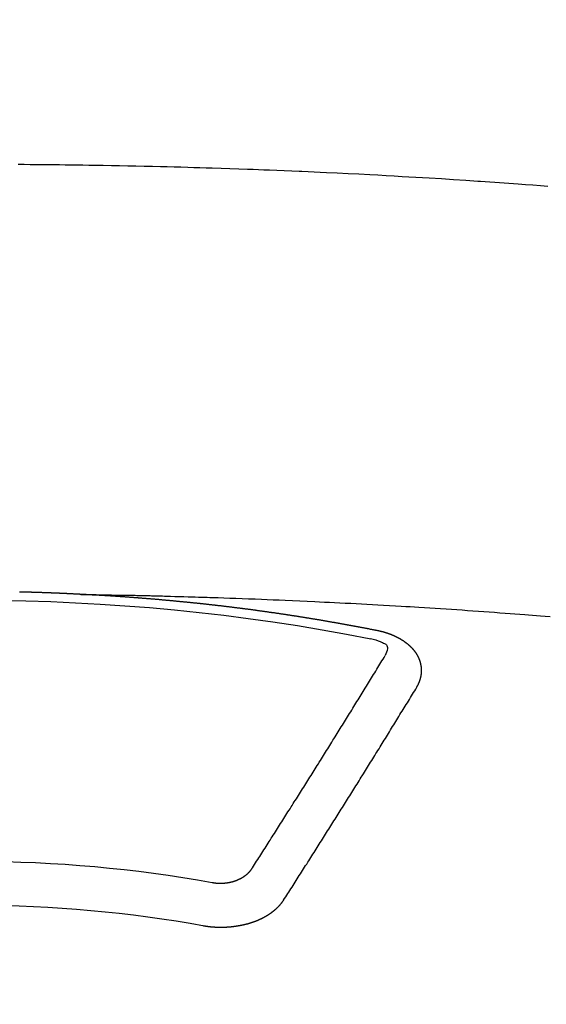
# Model space of a CAD drawing. Extents: x 27948 to 54421, y -22065 to -13195.
# Drawn here: x 44044 to 44052, y -15493 to -15478 of the extents above; entities that cross this region are included whole.
import ezdxf

# ---------------------------------------------------------------- set-up
doc = ezdxf.new("R2010")
doc.units = 0
doc.header["$LTSCALE"] = 50
doc.header["$MEASUREMENT"] = 0
doc.layers.get('0').update_dxf_attribs({"linetype": 'CONTINUOUS'})
doc.layers.add('150-機器', color=8, linetype='CONTINUOUS')
doc.layers.add('160-文字', color=254, linetype='CONTINUOUS')
doc.styles.add('KH001', font='msgothic.ttc')
doc.dimstyles.new('KH1xx030', dxfattribs={"dimscale": 30, "dimtxt": 2, "dimasz": 0.6, "dimexe": 0.3, "dimexo": 1.2, "dimgap": 0.5, "dimtad": 3, "dimdec": 1, "dimdsep": 46, "dimlunit": 6, "dimtxsty": 'KH001', "dimblk": 'DOT', "dimcen": 1, "dimdle": 1, "dimclrd": 256, "dimclre": 256, "dimclrt": 256, "dimadec": 0, "dimazin": 0, "dimtfac": 1, "dimtdec": 1, "dimtix": 1, "dimtmove": 2, "dimatfit": 3, "dimldrblk": 'CLOSEDBLANK', "dimfxl": 1, "dimtolj": 1, "dimtzin": 0, "dimlwd": -1, "dimlwe": -1, "dimarcsym": 0})

# ---------------------------------------------------------------- blocks, each defined once
blk = doc.blocks.new('F402_H')
at = {"layer": '150-機器', "color": 13, "linetype": 'Continuous'}
for points in [[(-8.732, -259.901), (-8.619, -259.893), (-8.506, -259.884), (-8.393, -259.876), (-8.28, -259.867), (-8.209, -259.862), (-8.137, -259.857), (-8.065, -259.852), (-7.993, -259.847), (-7.921, -259.842), (-7.849, -259.837), (-7.777, -259.832), (-7.705, -259.827), (-7.695, -259.826), (-7.684, -259.825), (-7.674, -259.824), (-7.664, -259.824), (-7.478, -259.811), (-7.293, -259.798), (-7.107, -259.787), (-6.921, -259.776), (-6.818, -259.77), (-6.715, -259.764), (-6.611, -259.758), (-6.508, -259.752), (-6.384, -259.745), (-6.26, -259.738), (-6.136, -259.731), (-6.011, -259.724), (-5.846, -259.715), (-5.68, -259.707), (-5.515, -259.699), (-5.349, -259.691), (-5.256, -259.687), (-5.162, -259.683), (-5.069, -259.678), (-4.975, -259.674), (-4.965, -259.674), (-4.955, -259.673), (-4.945, -259.673), (-4.934, -259.672), (-4.82, -259.667), (-4.706, -259.662), (-4.592, -259.658), (-4.477, -259.654), (-4.394, -259.651), (-4.311, -259.648), (-4.228, -259.644), (-4.145, -259.641), (-4.01, -259.636), (-3.875, -259.632), (-3.74, -259.627), (-3.605, -259.623), (-3.511, -259.62), (-3.417, -259.617), (-3.324, -259.614), (-3.23, -259.611), (-3.126, -259.608), (-3.022, -259.605), (-2.918, -259.603), (-2.814, -259.6), (-2.689, -259.597), (-2.564, -259.594), (-2.439, -259.592), (-2.314, -259.589), (-2.189, -259.587), (-2.064, -259.584), (-1.939, -259.582), (-1.814, -259.58), (-1.72, -259.579), (-1.626, -259.578), (-1.532, -259.576), (-1.439, -259.575), (-1.355, -259.574), (-1.272, -259.573), (-1.189, -259.572), (-1.105, -259.571), (-1.011, -259.57), (-0.917, -259.57), (-0.823, -259.569), (-0.729, -259.568), (-0.636, -259.568)], [(-1.595, -266.136), (-1.673, -266.137), (-1.75, -266.139), (-1.828, -266.14), (-1.905, -266.142), (-1.958, -266.143), (-2.011, -266.144), (-2.064, -266.145), (-2.117, -266.146), (-2.147, -266.146), (-2.178, -266.147), (-2.208, -266.147), (-2.238, -266.148), (-2.269, -266.148), (-2.299, -266.149), (-2.329, -266.149), (-2.359, -266.15), (-2.382, -266.15), (-2.404, -266.151), (-2.427, -266.151), (-2.45, -266.152), (-2.495, -266.153), (-2.541, -266.154), (-2.587, -266.155), (-2.632, -266.156), (-2.655, -266.156), (-2.678, -266.157), (-2.7, -266.157), (-2.723, -266.158), (-2.753, -266.158), (-2.783, -266.159), (-2.814, -266.16), (-2.844, -266.161), (-2.874, -266.162), (-2.905, -266.163), (-2.935, -266.164), (-2.966, -266.165), (-3.034, -266.167), (-3.102, -266.168), (-3.17, -266.17), (-3.238, -266.172), (-3.291, -266.173), (-3.343, -266.175), (-3.396, -266.177), (-3.449, -266.179), (-3.488, -266.18), (-3.527, -266.181), (-3.566, -266.182), (-3.605, -266.183), (-3.694, -266.186), (-3.784, -266.189), (-3.873, -266.192), (-3.963, -266.196), (-4.061, -266.199), (-4.159, -266.203), (-4.258, -266.207), (-4.356, -266.211), (-4.446, -266.214), (-4.537, -266.218), (-4.627, -266.222), (-4.718, -266.226), (-4.831, -266.23), (-4.944, -266.235), (-5.057, -266.24), (-5.171, -266.246), (-5.246, -266.249), (-5.321, -266.253), (-5.397, -266.257), (-5.472, -266.261), (-5.555, -266.265), (-5.637, -266.269), (-5.72, -266.273), (-5.803, -266.277), (-5.886, -266.282), (-5.969, -266.286), (-6.051, -266.291), (-6.134, -266.295), (-6.224, -266.301), (-6.314, -266.306), (-6.404, -266.311), (-6.494, -266.316), (-6.562, -266.32), (-6.629, -266.324), (-6.697, -266.328), (-6.764, -266.332), (-6.847, -266.337), (-6.929, -266.343), (-7.012, -266.348), (-7.095, -266.353), (-7.177, -266.359), (-7.259, -266.364), (-7.341, -266.37), (-7.424, -266.375), (-7.506, -266.381), (-7.588, -266.387), (-7.671, -266.392), (-7.753, -266.398), (-7.835, -266.404), (-7.917, -266.41), (-8, -266.416), (-8.082, -266.422), (-8.156, -266.428), (-8.231, -266.434), (-8.306, -266.439), (-8.38, -266.445), (-8.44, -266.45), (-8.499, -266.454), (-8.559, -266.458), (-8.619, -266.463), (-8.693, -266.469), (-8.767, -266.475)], [(-6.135, -266.693), (-6.125, -266.691), (-6.116, -266.689), (-6.107, -266.687), (-6.098, -266.685), (-6.089, -266.684), (-6.079, -266.682), (-6.07, -266.68), (-6.061, -266.678), (-6.052, -266.676), (-6.043, -266.674), (-6.033, -266.673), (-6.024, -266.671), (-6.015, -266.669), (-6.006, -266.667), (-5.997, -266.665), (-5.987, -266.664), (-5.979, -266.662), (-5.97, -266.66), (-5.961, -266.658), (-5.951, -266.656), (-5.942, -266.655), (-5.933, -266.653), (-5.924, -266.651), (-5.915, -266.65), (-5.905, -266.649), (-5.896, -266.647), (-5.887, -266.645), (-5.878, -266.643), (-5.868, -266.641), (-5.859, -266.64), (-5.85, -266.638), (-5.841, -266.636), (-5.832, -266.634), (-5.822, -266.633), (-5.813, -266.631), (-5.804, -266.629), (-5.795, -266.627), (-5.785, -266.626), (-5.776, -266.624), (-5.767, -266.622), (-5.758, -266.621), (-5.748, -266.619), (-5.739, -266.617), (-5.73, -266.615), (-5.721, -266.614), (-5.711, -266.612), (-5.702, -266.61), (-5.693, -266.609), (-5.683, -266.607), (-5.674, -266.605), (-5.665, -266.603), (-5.656, -266.602), (-5.646, -266.6), (-5.637, -266.598), (-5.628, -266.597), (-5.619, -266.595), (-5.609, -266.593), (-5.601, -266.592), (-5.592, -266.59), (-5.582, -266.588), (-5.573, -266.587), (-5.564, -266.585), (-5.555, -266.583), (-5.545, -266.582), (-5.536, -266.58), (-5.527, -266.578), (-5.517, -266.577), (-5.508, -266.575), (-5.499, -266.573), (-5.49, -266.572), (-5.48, -266.57), (-5.471, -266.568), (-5.462, -266.567), (-5.452, -266.565), (-5.443, -266.564), (-5.434, -266.562), (-5.424, -266.56), (-5.415, -266.559), (-5.406, -266.557), (-5.397, -266.555), (-5.387, -266.554), (-5.378, -266.552), (-5.369, -266.551), (-5.359, -266.549), (-5.35, -266.547), (-5.341, -266.546), (-5.331, -266.544), (-5.322, -266.543), (-5.313, -266.541), (-5.303, -266.539), (-5.294, -266.538), (-5.285, -266.536), (-5.275, -266.535), (-5.266, -266.533), (-5.257, -266.532), (-5.247, -266.53), (-5.238, -266.528), (-5.229, -266.527), (-5.22, -266.525), (-5.211, -266.524), (-5.202, -266.522), (-5.192, -266.521), (-5.183, -266.519), (-5.174, -266.517), (-5.164, -266.516), (-5.155, -266.514), (-5.146, -266.513), (-5.136, -266.511), (-5.127, -266.51), (-5.118, -266.508), (-5.108, -266.507), (-5.099, -266.505), (-5.089, -266.504), (-5.08, -266.502), (-5.071, -266.501), (-5.061, -266.499), (-5.052, -266.498), (-5.043, -266.496), (-5.033, -266.495), (-5.024, -266.493), (-5.015, -266.492), (-5.005, -266.49), (-4.996, -266.489), (-4.986, -266.487), (-4.977, -266.486), (-4.968, -266.484), (-4.958, -266.483), (-4.949, -266.481), (-4.94, -266.48), (-4.93, -266.478), (-4.921, -266.477), (-4.911, -266.475), (-4.902, -266.474), (-4.893, -266.472), (-4.883, -266.471), (-4.874, -266.469), (-4.864, -266.468), (-4.855, -266.466), (-4.847, -266.465), (-4.837, -266.464), (-4.828, -266.462), (-4.818, -266.461), (-4.809, -266.459), (-4.8, -266.458), (-4.79, -266.456), (-4.781, -266.455), (-4.771, -266.453), (-4.762, -266.452), (-4.753, -266.451), (-4.743, -266.449), (-4.734, -266.448), (-4.724, -266.446), (-4.715, -266.445), (-4.706, -266.444), (-4.696, -266.442), (-4.687, -266.441), (-4.677, -266.439), (-4.668, -266.438), (-4.659, -266.437), (-4.649, -266.435), (-4.64, -266.434), (-4.63, -266.432), (-4.621, -266.431), (-4.611, -266.43), (-4.602, -266.428), (-4.593, -266.427), (-4.583, -266.425), (-4.574, -266.424), (-4.564, -266.423), (-4.555, -266.421), (-4.545, -266.42), (-4.536, -266.419), (-4.527, -266.417), (-4.517, -266.416), (-4.508, -266.415), (-4.498, -266.413), (-4.489, -266.412), (-4.479, -266.411), (-4.471, -266.409), (-4.461, -266.408), (-4.452, -266.407), (-4.443, -266.405), (-4.433, -266.404), (-4.424, -266.403), (-4.414, -266.401), (-4.405, -266.4), (-4.395, -266.399), (-4.386, -266.397), (-4.376, -266.396), (-4.367, -266.395), (-4.357, -266.393), (-4.348, -266.392), (-4.339, -266.391), (-4.329, -266.389), (-4.32, -266.388), (-4.31, -266.387), (-4.301, -266.386), (-4.291, -266.384), (-4.282, -266.383), (-4.272, -266.382), (-4.263, -266.38), (-4.253, -266.379), (-4.244, -266.378), (-4.234, -266.377), (-4.225, -266.375), (-4.215, -266.374), (-4.206, -266.373), (-4.197, -266.372), (-4.187, -266.37), (-4.178, -266.369), (-4.168, -266.368), (-4.159, -266.367), (-4.149, -266.365), (-4.14, -266.364), (-4.13, -266.363), (-4.121, -266.362), (-4.111, -266.36), (-4.102, -266.359), (-4.093, -266.358), (-4.084, -266.357), (-4.074, -266.355), (-4.065, -266.354), (-4.055, -266.353), (-4.046, -266.352), (-4.036, -266.351), (-4.027, -266.349), (-4.017, -266.348), (-4.008, -266.347), (-3.998, -266.346), (-3.989, -266.345), (-3.979, -266.343), (-3.97, -266.342), (-3.96, -266.341), (-3.951, -266.34), (-3.941, -266.339), (-3.932, -266.337), (-3.922, -266.336), (-3.913, -266.335), (-3.903, -266.334), (-3.894, -266.333), (-3.884, -266.332), (-3.875, -266.33), (-3.865, -266.329), (-3.856, -266.328), (-3.846, -266.327), (-3.837, -266.326), (-3.827, -266.325), (-3.817, -266.323), (-3.808, -266.322), (-3.798, -266.321), (-3.789, -266.32), (-3.779, -266.319), (-3.77, -266.318), (-3.76, -266.317), (-3.751, -266.316), (-3.741, -266.314), (-3.732, -266.313), (-3.722, -266.312), (-3.714, -266.311), (-3.704, -266.31), (-3.695, -266.309), (-3.685, -266.308), (-3.676, -266.307), (-3.666, -266.306), (-3.656, -266.304), (-3.647, -266.303), (-3.637, -266.302), (-3.628, -266.301), (-3.618, -266.3), (-3.609, -266.299), (-3.599, -266.298), (-3.59, -266.297), (-3.58, -266.296), (-3.571, -266.295), (-3.561, -266.294), (-3.551, -266.293), (-3.542, -266.291), (-3.532, -266.29), (-3.523, -266.289), (-3.513, -266.288), (-3.504, -266.287), (-3.494, -266.286), (-3.485, -266.285), (-3.475, -266.284), (-3.465, -266.283), (-3.456, -266.282), (-3.446, -266.281), (-3.437, -266.28), (-3.427, -266.279), (-3.418, -266.278), (-3.408, -266.277), (-3.399, -266.276), (-3.389, -266.275), (-3.379, -266.274), (-3.37, -266.273), (-3.36, -266.273), (-3.351, -266.272), (-3.342, -266.271), (-3.333, -266.27), (-3.323, -266.269), (-3.313, -266.268), (-3.304, -266.267), (-3.294, -266.266), (-3.285, -266.265), (-3.275, -266.264), (-3.266, -266.263), (-3.256, -266.262), (-3.246, -266.261), (-3.237, -266.26), (-3.227, -266.259), (-3.218, -266.258), (-3.208, -266.257), (-3.199, -266.256), (-3.189, -266.255), (-3.179, -266.254), (-3.17, -266.253), (-3.16, -266.252), (-3.151, -266.251), (-3.141, -266.25), (-3.131, -266.249), (-3.122, -266.248), (-3.112, -266.248), (-3.103, -266.247), (-3.093, -266.246), (-3.083, -266.245), (-3.074, -266.244), (-3.064, -266.243), (-3.055, -266.242), (-3.045, -266.241), (-3.035, -266.24), (-3.026, -266.239), (-3.016, -266.238), (-3.007, -266.237), (-2.997, -266.237), (-2.987, -266.236), (-2.978, -266.235), (-2.968, -266.234), (-2.96, -266.233), (-2.95, -266.232), (-2.94, -266.231), (-2.931, -266.23), (-2.921, -266.229), (-2.912, -266.229), (-2.902, -266.228), (-2.892, -266.227), (-2.883, -266.226), (-2.873, -266.225), (-2.864, -266.224), (-2.854, -266.223), (-2.844, -266.223), (-2.835, -266.222), (-2.825, -266.221), (-2.815, -266.22), (-2.806, -266.219), (-2.796, -266.218), (-2.787, -266.217), (-2.777, -266.217), (-2.767, -266.216), (-2.758, -266.215), (-2.748, -266.214), (-2.739, -266.213), (-2.729, -266.212), (-2.719, -266.212), (-2.71, -266.211), (-2.7, -266.21), (-2.69, -266.209), (-2.681, -266.208), (-2.671, -266.208), (-2.662, -266.207), (-2.652, -266.206), (-2.642, -266.205), (-2.633, -266.204), (-2.623, -266.204), (-2.613, -266.203), (-2.604, -266.202), (-2.594, -266.201), (-2.585, -266.201), (-2.576, -266.2), (-2.566, -266.199), (-2.557, -266.198), (-2.547, -266.197), (-2.537, -266.197), (-2.528, -266.196), (-2.518, -266.195), (-2.508, -266.194), (-2.499, -266.194), (-2.489, -266.193), (-2.479, -266.192), (-2.47, -266.191), (-2.46, -266.191), (-2.451, -266.19), (-2.441, -266.189), (-2.431, -266.188), (-2.422, -266.188), (-2.412, -266.187), (-2.402, -266.186), (-2.393, -266.186), (-2.383, -266.185), (-2.373, -266.184), (-2.364, -266.183), (-2.354, -266.183), (-2.344, -266.182), (-2.335, -266.181), (-2.325, -266.181), (-2.315, -266.18), (-2.306, -266.179), (-2.296, -266.178), (-2.287, -266.178), (-2.277, -266.177), (-2.267, -266.176), (-2.258, -266.176), (-2.248, -266.175), (-2.238, -266.174), (-2.229, -266.174), (-2.219, -266.173), (-2.21, -266.172), (-2.201, -266.172), (-2.191, -266.171), (-2.181, -266.17), (-2.172, -266.17), (-2.162, -266.169), (-2.152, -266.168), (-2.143, -266.168), (-2.133, -266.167), (-2.123, -266.166), (-2.114, -266.166), (-2.104, -266.165), (-2.094, -266.165), (-2.085, -266.164), (-2.075, -266.163), (-2.065, -266.163), (-2.056, -266.162), (-2.046, -266.161), (-2.036, -266.161), (-2.027, -266.16), (-2.017, -266.16), (-2.007, -266.159), (-1.998, -266.158), (-1.988, -266.158), (-1.978, -266.157), (-1.969, -266.157), (-1.959, -266.156), (-1.949, -266.156), (-1.94, -266.155), (-1.93, -266.154), (-1.92, -266.154), (-1.911, -266.153), (-1.901, -266.153), (-1.891, -266.152), (-1.881, -266.152), (-1.872, -266.151), (-1.862, -266.15), (-1.852, -266.15), (-1.843, -266.149), (-1.834, -266.149), (-1.824, -266.148), (-1.815, -266.148), (-1.805, -266.147), (-1.795, -266.147), (-1.786, -266.146), (-1.776, -266.146), (-1.766, -266.145), (-1.757, -266.145), (-1.747, -266.144), (-1.737, -266.143), (-1.728, -266.143), (-1.718, -266.142), (-1.708, -266.142), (-1.698, -266.141), (-1.689, -266.141), (-1.679, -266.14), (-1.669, -266.14), (-1.66, -266.139), (-1.65, -266.139), (-1.64, -266.138), (-1.631, -266.138), (-1.621, -266.137), (-1.611, -266.137), (-1.602, -266.136)], [(-1.602, -266.136), (-1.595, -266.136), (-1.588, -266.136), (-1.582, -266.135), (-1.575, -266.135), (-1.568, -266.135), (-1.561, -266.134), (-1.555, -266.134), (-1.548, -266.134), (-1.541, -266.133), (-1.535, -266.133), (-1.528, -266.133), (-1.521, -266.132), (-1.515, -266.132), (-1.508, -266.132), (-1.501, -266.131), (-1.495, -266.131), (-1.488, -266.131), (-1.481, -266.13), (-1.475, -266.13), (-1.468, -266.13), (-1.461, -266.129), (-1.455, -266.129), (-1.449, -266.129), (-1.442, -266.128), (-1.435, -266.128), (-1.429, -266.128), (-1.422, -266.127), (-1.415, -266.127), (-1.409, -266.127), (-1.402, -266.126), (-1.395, -266.126), (-1.389, -266.126), (-1.382, -266.125), (-1.375, -266.125), (-1.368, -266.125), (-1.362, -266.124), (-1.355, -266.124), (-1.348, -266.124), (-1.342, -266.124), (-1.335, -266.123), (-1.328, -266.123), (-1.322, -266.123), (-1.315, -266.122), (-1.308, -266.122), (-1.301, -266.122), (-1.295, -266.122), (-1.288, -266.121), (-1.281, -266.121), (-1.275, -266.121), (-1.268, -266.12), (-1.261, -266.12), (-1.255, -266.12), (-1.248, -266.12), (-1.241, -266.119), (-1.235, -266.119), (-1.228, -266.119), (-1.221, -266.118), (-1.214, -266.118), (-1.208, -266.118), (-1.201, -266.118), (-1.194, -266.117), (-1.188, -266.117), (-1.181, -266.117), (-1.174, -266.117), (-1.168, -266.116), (-1.161, -266.116), (-1.154, -266.116), (-1.147, -266.116), (-1.141, -266.115), (-1.134, -266.115), (-1.127, -266.115), (-1.121, -266.115), (-1.114, -266.114), (-1.107, -266.114), (-1.1, -266.114), (-1.094, -266.114), (-1.087, -266.113), (-1.081, -266.113), (-1.075, -266.113), (-1.068, -266.113), (-1.061, -266.112), (-1.055, -266.112), (-1.048, -266.112), (-1.041, -266.112), (-1.034, -266.111), (-1.028, -266.111), (-1.021, -266.111), (-1.014, -266.111), (-1.008, -266.111), (-1.001, -266.11), (-0.994, -266.11), (-0.988, -266.11), (-0.981, -266.11), (-0.974, -266.109), (-0.967, -266.109), (-0.961, -266.109), (-0.954, -266.109), (-0.947, -266.109), (-0.941, -266.108), (-0.934, -266.108), (-0.927, -266.108), (-0.92, -266.108), (-0.914, -266.108), (-0.907, -266.107), (-0.9, -266.107), (-0.894, -266.107), (-0.887, -266.107), (-0.88, -266.107), (-0.874, -266.106), (-0.867, -266.106), (-0.86, -266.106), (-0.853, -266.106), (-0.847, -266.106), (-0.84, -266.105), (-0.833, -266.105), (-0.827, -266.105), (-0.82, -266.105), (-0.813, -266.105), (-0.806, -266.105), (-0.8, -266.104), (-0.793, -266.104), (-0.786, -266.104), (-0.78, -266.104), (-0.773, -266.104), (-0.766, -266.103), (-0.759, -266.103), (-0.753, -266.103), (-0.746, -266.103), (-0.739, -266.103), (-0.733, -266.103), (-0.726, -266.102), (-0.719, -266.102), (-0.713, -266.102), (-0.706, -266.102), (-0.7, -266.102), (-0.693, -266.102), (-0.687, -266.102), (-0.68, -266.101), (-0.673, -266.101), (-0.667, -266.101), (-0.66, -266.101)], [(-6.73, -267.557), (-6.731, -267.555), (-6.732, -267.553), (-6.733, -267.551), (-6.735, -267.549), (-6.735, -267.546), (-6.736, -267.544), (-6.737, -267.542), (-6.738, -267.54), (-6.74, -267.538), (-6.741, -267.536), (-6.742, -267.534), (-6.743, -267.531), (-6.744, -267.529), (-6.745, -267.527), (-6.747, -267.525), (-6.748, -267.523), (-6.749, -267.521), (-6.75, -267.518), (-6.751, -267.516), (-6.752, -267.514), (-6.753, -267.512), (-6.754, -267.51), (-6.755, -267.508), (-6.756, -267.505), (-6.758, -267.503), (-6.759, -267.501), (-6.76, -267.499), (-6.761, -267.497), (-6.762, -267.494), (-6.763, -267.492), (-6.764, -267.49), (-6.765, -267.488), (-6.765, -267.486), (-6.766, -267.484), (-6.767, -267.481), (-6.768, -267.479), (-6.769, -267.477), (-6.77, -267.475), (-6.771, -267.472), (-6.772, -267.47), (-6.772, -267.468), (-6.773, -267.466), (-6.774, -267.464), (-6.775, -267.461), (-6.776, -267.459), (-6.776, -267.457), (-6.777, -267.455), (-6.778, -267.453), (-6.779, -267.45), (-6.779, -267.448), (-6.78, -267.446), (-6.781, -267.444), (-6.782, -267.441), (-6.782, -267.439), (-6.783, -267.437), (-6.784, -267.435), (-6.784, -267.432), (-6.785, -267.43), (-6.785, -267.428), (-6.786, -267.426), (-6.787, -267.423), (-6.787, -267.421), (-6.788, -267.419), (-6.788, -267.417), (-6.789, -267.414), (-6.79, -267.412), (-6.79, -267.41), (-6.791, -267.408), (-6.791, -267.405), (-6.792, -267.403), (-6.792, -267.402), (-6.793, -267.4), (-6.793, -267.397), (-6.794, -267.395), (-6.794, -267.393), (-6.794, -267.391), (-6.795, -267.388), (-6.795, -267.386), (-6.796, -267.384), (-6.796, -267.382), (-6.797, -267.379), (-6.797, -267.377), (-6.797, -267.375), (-6.798, -267.373), (-6.798, -267.37), (-6.798, -267.368), (-6.799, -267.366), (-6.799, -267.364), (-6.799, -267.361), (-6.8, -267.359), (-6.8, -267.357), (-6.8, -267.355), (-6.8, -267.352), (-6.801, -267.35), (-6.801, -267.348), (-6.801, -267.346), (-6.801, -267.343), (-6.802, -267.341), (-6.802, -267.339), (-6.802, -267.337), (-6.802, -267.334), (-6.802, -267.332), (-6.802, -267.33), (-6.803, -267.328), (-6.803, -267.325), (-6.803, -267.323), (-6.803, -267.321), (-6.803, -267.319), (-6.803, -267.316), (-6.803, -267.314), (-6.803, -267.312), (-6.803, -267.309), (-6.803, -267.307), (-6.803, -267.305), (-6.803, -267.303), (-6.803, -267.3), (-6.803, -267.298), (-6.803, -267.296), (-6.803, -267.294), (-6.803, -267.291), (-6.803, -267.289), (-6.803, -267.287), (-6.803, -267.285), (-6.803, -267.282), (-6.803, -267.28), (-6.803, -267.278), (-6.803, -267.276), (-6.802, -267.273), (-6.802, -267.271), (-6.802, -267.269), (-6.802, -267.267), (-6.802, -267.264), (-6.802, -267.262), (-6.801, -267.26), (-6.801, -267.258), (-6.801, -267.255), (-6.801, -267.253), (-6.801, -267.251), (-6.8, -267.249), (-6.8, -267.246), (-6.8, -267.244), (-6.8, -267.242), (-6.799, -267.24), (-6.799, -267.237), (-6.799, -267.235), (-6.798, -267.233), (-6.798, -267.231), (-6.798, -267.228), (-6.797, -267.226), (-6.797, -267.224), (-6.796, -267.222), (-6.796, -267.219), (-6.796, -267.217), (-6.795, -267.215), (-6.795, -267.213), (-6.794, -267.211), (-6.794, -267.208), (-6.793, -267.206), (-6.793, -267.204), (-6.793, -267.202), (-6.792, -267.199), (-6.792, -267.197), (-6.791, -267.195), (-6.791, -267.193), (-6.79, -267.191), (-6.789, -267.188), (-6.789, -267.186), (-6.788, -267.184), (-6.788, -267.182), (-6.787, -267.179), (-6.787, -267.177), (-6.786, -267.175), (-6.785, -267.173), (-6.785, -267.171), (-6.784, -267.168), (-6.783, -267.166), (-6.783, -267.164), (-6.782, -267.162), (-6.781, -267.16), (-6.781, -267.157), (-6.78, -267.155), (-6.779, -267.153), (-6.778, -267.151), (-6.778, -267.149), (-6.777, -267.147), (-6.776, -267.144), (-6.775, -267.142), (-6.775, -267.14), (-6.774, -267.138), (-6.773, -267.136), (-6.772, -267.133), (-6.771, -267.131), (-6.77, -267.129), (-6.77, -267.127), (-6.769, -267.125), (-6.768, -267.123), (-6.767, -267.12), (-6.766, -267.118), (-6.765, -267.116), (-6.764, -267.114), (-6.763, -267.112), (-6.762, -267.11), (-6.761, -267.108), (-6.76, -267.105), (-6.759, -267.103), (-6.758, -267.101), (-6.757, -267.099), (-6.756, -267.097), (-6.755, -267.095), (-6.754, -267.093), (-6.753, -267.091), (-6.752, -267.088), (-6.751, -267.086), (-6.75, -267.084), (-6.749, -267.082), (-6.748, -267.08), (-6.747, -267.078), (-6.745, -267.076), (-6.744, -267.074), (-6.743, -267.072), (-6.742, -267.07), (-6.741, -267.067), (-6.74, -267.065), (-6.738, -267.063), (-6.737, -267.061), (-6.736, -267.059), (-6.735, -267.057), (-6.734, -267.055), (-6.733, -267.053), (-6.732, -267.051), (-6.731, -267.049), (-6.729, -267.047), (-6.728, -267.045), (-6.727, -267.043), (-6.725, -267.041), (-6.724, -267.039), (-6.723, -267.037), (-6.721, -267.034), (-6.72, -267.032), (-6.718, -267.03), (-6.717, -267.028), (-6.716, -267.026), (-6.714, -267.025), (-6.713, -267.023), (-6.711, -267.021), (-6.71, -267.019), (-6.708, -267.017), (-6.707, -267.015), (-6.705, -267.013), (-6.704, -267.011), (-6.702, -267.009), (-6.701, -267.007), (-6.699, -267.005), (-6.698, -267.003), (-6.696, -267.002), (-6.695, -267), (-6.693, -266.998), (-6.692, -266.996), (-6.69, -266.994), (-6.688, -266.992), (-6.687, -266.99), (-6.685, -266.988), (-6.683, -266.986), (-6.682, -266.984), (-6.68, -266.982), (-6.678, -266.98), (-6.677, -266.978), (-6.675, -266.976), (-6.673, -266.974), (-6.672, -266.972), (-6.67, -266.971), (-6.668, -266.969), (-6.666, -266.967), (-6.665, -266.965), (-6.663, -266.963), (-6.661, -266.961), (-6.659, -266.959), (-6.658, -266.957), (-6.656, -266.956), (-6.654, -266.954), (-6.652, -266.952), (-6.65, -266.95), (-6.648, -266.948), (-6.647, -266.946), (-6.645, -266.944), (-6.643, -266.943), (-6.641, -266.941), (-6.639, -266.939), (-6.637, -266.937), (-6.635, -266.935), (-6.633, -266.933), (-6.631, -266.932), (-6.629, -266.93), (-6.627, -266.928), (-6.625, -266.926), (-6.623, -266.924), (-6.621, -266.923), (-6.619, -266.921), (-6.617, -266.919), (-6.615, -266.917), (-6.613, -266.916), (-6.611, -266.914), (-6.609, -266.912), (-6.607, -266.91), (-6.605, -266.909), (-6.603, -266.907), (-6.601, -266.905), (-6.599, -266.903), (-6.597, -266.902), (-6.595, -266.9), (-6.593, -266.898), (-6.591, -266.897), (-6.588, -266.895), (-6.586, -266.893), (-6.584, -266.891), (-6.582, -266.89), (-6.58, -266.888), (-6.578, -266.886), (-6.575, -266.885), (-6.573, -266.883), (-6.571, -266.881), (-6.569, -266.88), (-6.567, -266.878), (-6.564, -266.876), (-6.562, -266.875), (-6.56, -266.873), (-6.558, -266.871), (-6.555, -266.87), (-6.553, -266.868), (-6.551, -266.867), (-6.549, -266.865), (-6.546, -266.863), (-6.544, -266.862), (-6.542, -266.86), (-6.539, -266.859), (-6.537, -266.857), (-6.535, -266.855), (-6.532, -266.854), (-6.53, -266.852), (-6.528, -266.851), (-6.525, -266.849), (-6.523, -266.848), (-6.521, -266.846), (-6.518, -266.844), (-6.516, -266.843), (-6.513, -266.841), (-6.511, -266.84), (-6.509, -266.838), (-6.506, -266.837), (-6.504, -266.835), (-6.501, -266.834), (-6.499, -266.832), (-6.496, -266.831), (-6.494, -266.829), (-6.491, -266.828), (-6.489, -266.826), (-6.486, -266.825), (-6.484, -266.823), (-6.481, -266.822), (-6.479, -266.821), (-6.476, -266.819), (-6.474, -266.818), (-6.471, -266.816), (-6.469, -266.815), (-6.466, -266.813), (-6.464, -266.812), (-6.461, -266.81), (-6.458, -266.809), (-6.456, -266.808), (-6.453, -266.806), (-6.451, -266.805), (-6.448, -266.803), (-6.446, -266.802), (-6.443, -266.801), (-6.44, -266.799), (-6.438, -266.798), (-6.435, -266.797), (-6.432, -266.795), (-6.43, -266.794), (-6.427, -266.793), (-6.424, -266.791), (-6.422, -266.79), (-6.419, -266.789), (-6.416, -266.787), (-6.414, -266.786), (-6.411, -266.785), (-6.408, -266.783), (-6.406, -266.782), (-6.403, -266.781), (-6.4, -266.78), (-6.397, -266.778), (-6.395, -266.777), (-6.392, -266.776), (-6.389, -266.774), (-6.386, -266.773), (-6.384, -266.772), (-6.381, -266.771), (-6.378, -266.77), (-6.375, -266.768), (-6.372, -266.767), (-6.37, -266.766), (-6.367, -266.765), (-6.364, -266.763), (-6.361, -266.762), (-6.358, -266.761), (-6.357, -266.76), (-6.354, -266.759), (-6.351, -266.758), (-6.348, -266.756), (-6.345, -266.755), (-6.342, -266.754), (-6.339, -266.753), (-6.337, -266.752), (-6.334, -266.751), (-6.331, -266.75), (-6.328, -266.748), (-6.325, -266.747), (-6.322, -266.746), (-6.319, -266.745), (-6.316, -266.744), (-6.313, -266.743), (-6.31, -266.742), (-6.308, -266.741), (-6.305, -266.74), (-6.302, -266.739), (-6.299, -266.738), (-6.296, -266.737), (-6.293, -266.736), (-6.29, -266.735), (-6.287, -266.734), (-6.284, -266.733), (-6.281, -266.731), (-6.278, -266.73), (-6.275, -266.729), (-6.272, -266.729), (-6.269, -266.728), (-6.266, -266.727), (-6.263, -266.726), (-6.26, -266.725), (-6.257, -266.724), (-6.254, -266.723), (-6.251, -266.722), (-6.248, -266.721), (-6.245, -266.72), (-6.242, -266.719), (-6.238, -266.718), (-6.235, -266.717), (-6.232, -266.716), (-6.229, -266.716), (-6.226, -266.715), (-6.223, -266.714), (-6.22, -266.713), (-6.217, -266.712), (-6.214, -266.711), (-6.211, -266.711), (-6.207, -266.71), (-6.204, -266.709), (-6.201, -266.708), (-6.198, -266.707), (-6.195, -266.707), (-6.192, -266.706), (-6.189, -266.705), (-6.185, -266.704), (-6.182, -266.704), (-6.179, -266.703), (-6.176, -266.702), (-6.173, -266.701), (-6.17, -266.701), (-6.166, -266.7), (-6.163, -266.699), (-6.16, -266.698), (-6.157, -266.698), (-6.154, -266.697), (-6.15, -266.696), (-6.147, -266.695), (-6.144, -266.695), (-6.141, -266.694), (-6.138, -266.693), (-6.135, -266.693)], [(-6.021, -266.811), (-6.041, -266.817), (-6.062, -266.822), (-6.083, -266.827), (-6.103, -266.833), (-6.116, -266.837), (-6.129, -266.841), (-6.141, -266.845), (-6.154, -266.85), (-6.172, -266.857), (-6.189, -266.866), (-6.206, -266.874), (-6.224, -266.883), (-6.235, -266.888), (-6.247, -266.894), (-6.257, -266.9), (-6.266, -266.908), (-6.273, -266.919), (-6.278, -266.933), (-6.281, -266.948), (-6.282, -266.963), (-6.278, -266.992), (-6.27, -267.02), (-6.259, -267.047), (-6.246, -267.073)], [(-4.218, -270.316), (-4.234, -270.291), (-4.251, -270.266), (-4.267, -270.241), (-4.283, -270.216), (-4.299, -270.191), (-4.315, -270.166), (-4.331, -270.141), (-4.347, -270.116), (-4.363, -270.091), (-4.379, -270.066), (-4.395, -270.041), (-4.411, -270.016), (-4.427, -269.991), (-4.443, -269.966), (-4.459, -269.941), (-4.474, -269.916), (-4.49, -269.891), (-4.506, -269.865), (-4.522, -269.84), (-4.538, -269.815), (-4.554, -269.79), (-4.57, -269.765), (-4.586, -269.739), (-4.602, -269.714), (-4.618, -269.689), (-4.634, -269.665), (-4.65, -269.639), (-4.666, -269.614), (-4.682, -269.589), (-4.698, -269.563), (-4.714, -269.538), (-4.73, -269.513), (-4.746, -269.488), (-4.762, -269.462), (-4.778, -269.437), (-4.794, -269.412), (-4.81, -269.386), (-4.826, -269.361), (-4.842, -269.335), (-4.858, -269.31), (-4.874, -269.286), (-4.89, -269.26), (-4.906, -269.235), (-4.922, -269.209), (-4.938, -269.184), (-4.954, -269.159), (-4.97, -269.133), (-4.986, -269.108), (-5.002, -269.082), (-5.018, -269.057), (-5.034, -269.031), (-5.05, -269.006), (-5.066, -268.98), (-5.082, -268.955), (-5.098, -268.929), (-5.114, -268.905), (-5.13, -268.879), (-5.146, -268.854), (-5.162, -268.828), (-5.178, -268.802), (-5.194, -268.777), (-5.21, -268.751), (-5.226, -268.726), (-5.241, -268.7), (-5.257, -268.674), (-5.273, -268.649), (-5.289, -268.623), (-5.305, -268.598), (-5.321, -268.572), (-5.337, -268.546), (-5.353, -268.522), (-5.369, -268.496), (-5.385, -268.47), (-5.401, -268.445), (-5.417, -268.419), (-5.433, -268.393), (-5.449, -268.367), (-5.465, -268.342), (-5.481, -268.316), (-5.497, -268.29), (-5.513, -268.264), (-5.529, -268.239), (-5.545, -268.213), (-5.561, -268.187), (-5.577, -268.161), (-5.593, -268.136), (-5.608, -268.111), (-5.624, -268.085), (-5.64, -268.059), (-5.656, -268.033), (-5.672, -268.007), (-5.688, -267.981), (-5.704, -267.956), (-5.72, -267.93), (-5.736, -267.904), (-5.752, -267.878), (-5.768, -267.852), (-5.784, -267.826), (-5.8, -267.8), (-5.816, -267.775), (-5.832, -267.749), (-5.848, -267.723), (-5.864, -267.697), (-5.88, -267.672), (-5.896, -267.646), (-5.912, -267.62), (-5.928, -267.594), (-5.944, -267.568), (-5.96, -267.542), (-5.976, -267.516), (-5.991, -267.49), (-6.007, -267.464), (-6.023, -267.437), (-6.039, -267.411), (-6.055, -267.386), (-6.071, -267.36), (-6.087, -267.334), (-6.103, -267.308), (-6.119, -267.282), (-6.135, -267.256), (-6.151, -267.23), (-6.166, -267.204), (-6.182, -267.178), (-6.198, -267.151), (-6.214, -267.125), (-6.23, -267.099), (-6.246, -267.073)], [(-4.695, -270.81), (-4.711, -270.786), (-4.727, -270.761), (-4.743, -270.736), (-4.759, -270.711), (-4.776, -270.686), (-4.792, -270.661), (-4.808, -270.635), (-4.824, -270.61), (-4.84, -270.585), (-4.855, -270.56), (-4.871, -270.535), (-4.887, -270.509), (-4.903, -270.484), (-4.919, -270.459), (-4.935, -270.434), (-4.951, -270.41), (-4.968, -270.384), (-4.984, -270.359), (-5, -270.334), (-5.016, -270.308), (-5.032, -270.283), (-5.048, -270.258), (-5.064, -270.232), (-5.08, -270.207), (-5.096, -270.182), (-5.112, -270.156), (-5.128, -270.131), (-5.144, -270.106), (-5.16, -270.08), (-5.177, -270.055), (-5.193, -270.031), (-5.209, -270.005), (-5.225, -269.98), (-5.24, -269.954), (-5.256, -269.929), (-5.272, -269.904), (-5.288, -269.878), (-5.304, -269.853), (-5.32, -269.827), (-5.336, -269.802), (-5.352, -269.776), (-5.368, -269.751), (-5.385, -269.725), (-5.401, -269.7), (-5.417, -269.674), (-5.433, -269.65), (-5.449, -269.624), (-5.465, -269.599), (-5.481, -269.573), (-5.497, -269.548), (-5.513, -269.522), (-5.529, -269.496), (-5.545, -269.471), (-5.561, -269.445), (-5.577, -269.42), (-5.593, -269.394), (-5.608, -269.368), (-5.625, -269.343), (-5.641, -269.317), (-5.657, -269.291), (-5.673, -269.267), (-5.689, -269.241), (-5.705, -269.215), (-5.721, -269.19), (-5.737, -269.164), (-5.753, -269.138), (-5.769, -269.113), (-5.785, -269.087), (-5.801, -269.061), (-5.817, -269.035), (-5.833, -269.01), (-5.849, -268.984), (-5.865, -268.958), (-5.881, -268.932), (-5.898, -268.908), (-5.914, -268.882), (-5.93, -268.856), (-5.946, -268.83), (-5.962, -268.804), (-5.978, -268.778), (-5.993, -268.753), (-6.009, -268.727), (-6.025, -268.701), (-6.041, -268.675), (-6.057, -268.649), (-6.073, -268.623), (-6.089, -268.597), (-6.105, -268.571), (-6.121, -268.546), (-6.137, -268.521), (-6.153, -268.495), (-6.169, -268.469), (-6.185, -268.443), (-6.202, -268.417), (-6.218, -268.391), (-6.234, -268.365), (-6.25, -268.339), (-6.266, -268.313), (-6.282, -268.287), (-6.298, -268.261), (-6.314, -268.235), (-6.33, -268.209), (-6.346, -268.183), (-6.361, -268.157), (-6.377, -268.132), (-6.393, -268.106), (-6.409, -268.08), (-6.425, -268.053), (-6.441, -268.027), (-6.457, -268.001), (-6.473, -267.975), (-6.489, -267.949), (-6.505, -267.923), (-6.521, -267.897), (-6.537, -267.871), (-6.553, -267.844), (-6.569, -267.818), (-6.586, -267.792), (-6.602, -267.767), (-6.618, -267.741), (-6.634, -267.715), (-6.65, -267.688), (-6.666, -267.662), (-6.682, -267.636), (-6.698, -267.61), (-6.714, -267.583), (-6.73, -267.557)], [(-3.605, -270.541), (-3.609, -270.541), (-3.613, -270.542), (-3.616, -270.543), (-3.62, -270.543), (-3.624, -270.544), (-3.628, -270.544), (-3.631, -270.545), (-3.635, -270.546), (-3.639, -270.546), (-3.642, -270.546), (-3.646, -270.547), (-3.65, -270.547), (-3.654, -270.548), (-3.658, -270.548), (-3.661, -270.549), (-3.665, -270.549), (-3.669, -270.549), (-3.673, -270.55), (-3.677, -270.55), (-3.68, -270.55), (-3.684, -270.55), (-3.688, -270.551), (-3.692, -270.551), (-3.696, -270.551), (-3.7, -270.551), (-3.704, -270.551), (-3.707, -270.551), (-3.711, -270.552), (-3.715, -270.552), (-3.719, -270.552), (-3.722, -270.552), (-3.726, -270.552), (-3.73, -270.552), (-3.733, -270.552), (-3.737, -270.552), (-3.741, -270.552), (-3.745, -270.552), (-3.749, -270.552), (-3.753, -270.551), (-3.757, -270.551), (-3.761, -270.551), (-3.764, -270.551), (-3.768, -270.551), (-3.772, -270.551), (-3.776, -270.55), (-3.78, -270.55), (-3.784, -270.55), (-3.788, -270.549), (-3.791, -270.549), (-3.795, -270.549), (-3.799, -270.548), (-3.803, -270.548), (-3.807, -270.548), (-3.811, -270.547), (-3.815, -270.547), (-3.818, -270.546), (-3.822, -270.546), (-3.826, -270.545), (-3.83, -270.545), (-3.834, -270.544), (-3.838, -270.544), (-3.841, -270.543), (-3.845, -270.542), (-3.849, -270.542), (-3.853, -270.541), (-3.857, -270.54), (-3.86, -270.54), (-3.864, -270.539), (-3.868, -270.538), (-3.872, -270.537), (-3.875, -270.537), (-3.879, -270.536), (-3.883, -270.535), (-3.887, -270.534), (-3.89, -270.533), (-3.894, -270.532), (-3.898, -270.532), (-3.902, -270.531), (-3.905, -270.53), (-3.909, -270.529), (-3.913, -270.528), (-3.916, -270.527), (-3.92, -270.526), (-3.924, -270.525), (-3.927, -270.524), (-3.931, -270.523), (-3.934, -270.521), (-3.938, -270.52), (-3.942, -270.519), (-3.945, -270.518), (-3.949, -270.517), (-3.952, -270.516), (-3.956, -270.514), (-3.96, -270.513), (-3.963, -270.512), (-3.967, -270.51), (-3.97, -270.509), (-3.974, -270.508), (-3.977, -270.506), (-3.981, -270.505), (-3.984, -270.504), (-3.988, -270.502), (-3.991, -270.501), (-3.994, -270.499), (-3.998, -270.498), (-4.001, -270.496), (-4.005, -270.495), (-4.008, -270.493), (-4.011, -270.492), (-4.015, -270.49), (-4.018, -270.489), (-4.022, -270.487), (-4.025, -270.485), (-4.028, -270.484), (-4.031, -270.482), (-4.035, -270.48), (-4.038, -270.479), (-4.041, -270.477), (-4.044, -270.475), (-4.048, -270.473), (-4.051, -270.472), (-4.054, -270.47), (-4.057, -270.468), (-4.06, -270.466), (-4.063, -270.464), (-4.066, -270.462), (-4.069, -270.461), (-4.073, -270.459), (-4.076, -270.457), (-4.079, -270.455), (-4.082, -270.453), (-4.085, -270.451), (-4.088, -270.449), (-4.091, -270.447), (-4.093, -270.445), (-4.096, -270.443), (-4.098, -270.441), (-4.101, -270.439), (-4.104, -270.437), (-4.107, -270.435), (-4.11, -270.433), (-4.112, -270.431), (-4.115, -270.429), (-4.118, -270.427), (-4.121, -270.424), (-4.123, -270.422), (-4.126, -270.42), (-4.129, -270.418), (-4.131, -270.417), (-4.134, -270.415), (-4.136, -270.412), (-4.139, -270.41), (-4.142, -270.408), (-4.144, -270.406), (-4.147, -270.403), (-4.149, -270.401), (-4.152, -270.399), (-4.154, -270.397), (-4.156, -270.394), (-4.159, -270.392), (-4.161, -270.39), (-4.163, -270.387), (-4.166, -270.385), (-4.168, -270.383), (-4.17, -270.38), (-4.172, -270.378), (-4.175, -270.376), (-4.177, -270.373), (-4.179, -270.371), (-4.181, -270.368), (-4.183, -270.366), (-4.185, -270.364), (-4.187, -270.361), (-4.189, -270.359), (-4.191, -270.356), (-4.193, -270.354), (-4.195, -270.351), (-4.197, -270.349), (-4.199, -270.347), (-4.2, -270.344), (-4.202, -270.342), (-4.204, -270.339), (-4.206, -270.337), (-4.207, -270.334), (-4.209, -270.332), (-4.211, -270.329), (-4.212, -270.327), (-4.214, -270.324), (-4.215, -270.321), (-4.217, -270.319), (-4.218, -270.316)], [(-3.464, -271.199), (-3.467, -271.2), (-3.471, -271.201), (-3.474, -271.201), (-3.478, -271.202), (-3.481, -271.202), (-3.485, -271.203), (-3.488, -271.203), (-3.491, -271.204), (-3.495, -271.204), (-3.498, -271.205), (-3.502, -271.206), (-3.505, -271.206), (-3.509, -271.207), (-3.512, -271.207), (-3.516, -271.208), (-3.519, -271.208), (-3.523, -271.209), (-3.526, -271.209), (-3.53, -271.21), (-3.533, -271.21), (-3.537, -271.211), (-3.54, -271.211), (-3.544, -271.212), (-3.547, -271.212), (-3.551, -271.213), (-3.554, -271.213), (-3.558, -271.213), (-3.561, -271.214), (-3.565, -271.214), (-3.568, -271.215), (-3.572, -271.215), (-3.575, -271.215), (-3.579, -271.216), (-3.582, -271.216), (-3.586, -271.216), (-3.589, -271.217), (-3.593, -271.217), (-3.597, -271.217), (-3.6, -271.218), (-3.604, -271.218), (-3.607, -271.218), (-3.611, -271.219), (-3.614, -271.219), (-3.618, -271.219), (-3.621, -271.219), (-3.625, -271.22), (-3.629, -271.22), (-3.632, -271.22), (-3.636, -271.22), (-3.639, -271.22), (-3.643, -271.221), (-3.646, -271.221), (-3.65, -271.221), (-3.654, -271.221), (-3.657, -271.221), (-3.661, -271.222), (-3.664, -271.222), (-3.668, -271.222), (-3.672, -271.222), (-3.675, -271.222), (-3.679, -271.222), (-3.682, -271.222), (-3.686, -271.223), (-3.69, -271.223), (-3.693, -271.223), (-3.697, -271.223), (-3.7, -271.223), (-3.704, -271.223), (-3.707, -271.223), (-3.711, -271.223), (-3.715, -271.223), (-3.718, -271.223), (-3.721, -271.223), (-3.724, -271.223), (-3.728, -271.223), (-3.732, -271.223), (-3.735, -271.223), (-3.739, -271.223), (-3.743, -271.223), (-3.746, -271.223), (-3.75, -271.223), (-3.753, -271.223), (-3.757, -271.223), (-3.761, -271.223), (-3.764, -271.223), (-3.768, -271.223), (-3.771, -271.223), (-3.775, -271.223), (-3.779, -271.223), (-3.782, -271.223), (-3.786, -271.222), (-3.789, -271.222), (-3.793, -271.222), (-3.797, -271.222), (-3.8, -271.222), (-3.804, -271.222), (-3.807, -271.222), (-3.811, -271.222), (-3.815, -271.221), (-3.818, -271.221), (-3.822, -271.221), (-3.825, -271.221), (-3.829, -271.221), (-3.833, -271.22), (-3.836, -271.22), (-3.84, -271.22), (-3.843, -271.22), (-3.847, -271.219), (-3.851, -271.219), (-3.854, -271.219), (-3.858, -271.219), (-3.861, -271.218), (-3.865, -271.218), (-3.868, -271.218), (-3.872, -271.218), (-3.876, -271.217), (-3.879, -271.217), (-3.883, -271.217), (-3.886, -271.216), (-3.89, -271.216), (-3.894, -271.216), (-3.897, -271.215), (-3.901, -271.215), (-3.904, -271.214), (-3.908, -271.214), (-3.911, -271.214), (-3.915, -271.213), (-3.919, -271.213), (-3.922, -271.212), (-3.926, -271.212), (-3.929, -271.212), (-3.933, -271.211), (-3.936, -271.211), (-3.94, -271.21), (-3.943, -271.21), (-3.947, -271.209), (-3.951, -271.209), (-3.954, -271.208), (-3.958, -271.208), (-3.961, -271.207), (-3.965, -271.207), (-3.968, -271.206), (-3.972, -271.206), (-3.975, -271.205), (-3.979, -271.205), (-3.982, -271.204), (-3.986, -271.204), (-3.989, -271.203), (-3.993, -271.203), (-3.996, -271.202), (-4, -271.201), (-4.003, -271.201), (-4.007, -271.2), (-4.01, -271.2), (-4.014, -271.199), (-4.017, -271.198), (-4.021, -271.198), (-4.024, -271.197), (-4.028, -271.197), (-4.031, -271.196), (-4.035, -271.195), (-4.038, -271.195), (-4.042, -271.194), (-4.045, -271.193), (-4.049, -271.192), (-4.052, -271.192), (-4.056, -271.191), (-4.059, -271.19), (-4.063, -271.19), (-4.066, -271.189), (-4.07, -271.188), (-4.073, -271.187), (-4.076, -271.187), (-4.08, -271.186), (-4.083, -271.185), (-4.087, -271.184), (-4.09, -271.184), (-4.094, -271.183), (-4.097, -271.182), (-4.099, -271.181), (-4.103, -271.18), (-4.106, -271.179), (-4.11, -271.179), (-4.113, -271.178), (-4.116, -271.177), (-4.12, -271.176), (-4.123, -271.175), (-4.126, -271.174), (-4.13, -271.173), (-4.133, -271.173), (-4.137, -271.172), (-4.14, -271.172), (-4.143, -271.171), (-4.147, -271.17), (-4.15, -271.169), (-4.153, -271.168), (-4.157, -271.167), (-4.16, -271.166), (-4.163, -271.165), (-4.167, -271.164), (-4.17, -271.163), (-4.173, -271.162), (-4.176, -271.161), (-4.18, -271.16), (-4.183, -271.159), (-4.186, -271.158), (-4.19, -271.157), (-4.193, -271.156), (-4.196, -271.155), (-4.199, -271.154), (-4.203, -271.153), (-4.206, -271.152), (-4.209, -271.151), (-4.212, -271.15), (-4.216, -271.149), (-4.219, -271.148), (-4.222, -271.147), (-4.225, -271.145), (-4.228, -271.144), (-4.232, -271.143), (-4.235, -271.142), (-4.238, -271.141), (-4.241, -271.14), (-4.244, -271.139), (-4.247, -271.137), (-4.251, -271.136), (-4.254, -271.135), (-4.257, -271.134), (-4.26, -271.133), (-4.263, -271.131), (-4.266, -271.13), (-4.269, -271.129), (-4.272, -271.128), (-4.276, -271.127), (-4.279, -271.125), (-4.282, -271.124), (-4.285, -271.123), (-4.288, -271.122), (-4.291, -271.12), (-4.294, -271.119), (-4.297, -271.118), (-4.3, -271.117), (-4.303, -271.115), (-4.306, -271.114), (-4.309, -271.113), (-4.312, -271.111), (-4.315, -271.11), (-4.318, -271.109), (-4.321, -271.107), (-4.324, -271.106), (-4.327, -271.105), (-4.33, -271.103), (-4.333, -271.102), (-4.336, -271.101), (-4.339, -271.099), (-4.342, -271.098), (-4.345, -271.096), (-4.348, -271.095), (-4.351, -271.094), (-4.354, -271.092), (-4.357, -271.091), (-4.36, -271.089), (-4.362, -271.088), (-4.365, -271.087), (-4.368, -271.085), (-4.371, -271.084), (-4.374, -271.082), (-4.377, -271.081), (-4.38, -271.079), (-4.382, -271.078), (-4.385, -271.076), (-4.388, -271.075), (-4.391, -271.073), (-4.394, -271.072), (-4.397, -271.07), (-4.399, -271.069), (-4.402, -271.067), (-4.405, -271.066), (-4.408, -271.064), (-4.41, -271.063), (-4.413, -271.061), (-4.416, -271.06), (-4.419, -271.058), (-4.421, -271.057), (-4.424, -271.055), (-4.427, -271.054), (-4.43, -271.052), (-4.432, -271.05), (-4.435, -271.049), (-4.438, -271.047), (-4.44, -271.046), (-4.443, -271.044), (-4.446, -271.042), (-4.448, -271.041), (-4.451, -271.039), (-4.453, -271.038), (-4.456, -271.036), (-4.459, -271.034), (-4.461, -271.033), (-4.464, -271.031), (-4.466, -271.029), (-4.469, -271.028), (-4.472, -271.026), (-4.474, -271.024), (-4.476, -271.023), (-4.478, -271.021), (-4.481, -271.019), (-4.483, -271.018), (-4.486, -271.016), (-4.488, -271.014), (-4.491, -271.013), (-4.493, -271.011), (-4.496, -271.009), (-4.498, -271.007), (-4.501, -271.006), (-4.503, -271.004), (-4.506, -271.002), (-4.508, -271), (-4.51, -270.999), (-4.513, -270.997), (-4.515, -270.995), (-4.518, -270.993), (-4.52, -270.992), (-4.522, -270.99), (-4.525, -270.988), (-4.527, -270.986), (-4.529, -270.985), (-4.532, -270.983), (-4.534, -270.981), (-4.536, -270.979), (-4.539, -270.977), (-4.541, -270.976), (-4.543, -270.974), (-4.546, -270.972), (-4.548, -270.97), (-4.55, -270.968), (-4.552, -270.966), (-4.555, -270.965), (-4.557, -270.963), (-4.559, -270.961), (-4.561, -270.959), (-4.563, -270.957), (-4.566, -270.955), (-4.568, -270.953), (-4.57, -270.952), (-4.572, -270.95), (-4.574, -270.948), (-4.576, -270.946), (-4.579, -270.944), (-4.581, -270.942), (-4.583, -270.94), (-4.585, -270.938), (-4.587, -270.936), (-4.589, -270.935), (-4.591, -270.933), (-4.593, -270.931), (-4.595, -270.929), (-4.597, -270.927), (-4.599, -270.925), (-4.601, -270.923), (-4.603, -270.921), (-4.605, -270.919), (-4.607, -270.917), (-4.609, -270.915), (-4.611, -270.913), (-4.613, -270.911), (-4.615, -270.909), (-4.617, -270.907), (-4.619, -270.905), (-4.621, -270.903), (-4.623, -270.901), (-4.625, -270.899), (-4.627, -270.897), (-4.629, -270.896), (-4.63, -270.894), (-4.632, -270.892), (-4.634, -270.889), (-4.636, -270.887), (-4.638, -270.885), (-4.64, -270.883), (-4.641, -270.881), (-4.643, -270.879), (-4.645, -270.877), (-4.647, -270.875), (-4.648, -270.873), (-4.65, -270.871), (-4.652, -270.869), (-4.654, -270.867), (-4.655, -270.865), (-4.657, -270.863), (-4.659, -270.861), (-4.66, -270.859), (-4.662, -270.857), (-4.663, -270.855), (-4.665, -270.853), (-4.667, -270.851), (-4.668, -270.848), (-4.67, -270.846), (-4.671, -270.844), (-4.673, -270.842), (-4.674, -270.84), (-4.676, -270.838), (-4.677, -270.836), (-4.679, -270.834), (-4.68, -270.832), (-4.682, -270.83), (-4.683, -270.827), (-4.685, -270.825), (-4.686, -270.823), (-4.688, -270.821), (-4.689, -270.819), (-4.691, -270.817), (-4.692, -270.815), (-4.694, -270.813), (-4.695, -270.81)]]:
    blk.add_lwpolyline(points, dxfattribs=at)
for centre, radius, start, end in [((0, -297.518), 31.291, 78.8896, 101.1104), ((0, -290.362), 20.146, 79.6922, 100.3078), ((0, -290.362), 19.474, 79.6922, 100.3078)]:
    blk.add_arc(centre, radius, start, end, dxfattribs=at)
blk = doc.blocks.new('_ClosedBlank')
at = {"color": 0, "linetype": 'ByBlock', "lineweight": -2}
for p, q in [((-1, 0.16667), (0, 0)), ((-1, 0.16667), (-1, -0.16667)), ((0, 0), (-1, -0.16667))]:
    blk.add_line(p, q, dxfattribs=at)
blk = doc.blocks.new('_Dot')
at = {"color": 0, "linetype": 'ByBlock', "lineweight": -2}
blk.add_line((-0.5, 0), (-1, 0), dxfattribs=at)
at = {"color": 0, "linetype": 'ByBlock', "const_width": 0.5}
blk.add_lwpolyline([(-0.25, 0, 1), (0.25, 0, 1)], format="xyb", close=True, dxfattribs=at)

msp = doc.modelspace()

# ---------------------------------------------------------------- linework, layer by layer
at = {"layer": '150-機器', "color": 13}
for radius in [90.5, 80.5]:
    msp.add_circle((44043.035, -15425.659), radius, dxfattribs=at)

# ---------------------------------------------------------------- block references
at = {"layer": '150-機器', "xscale": -1}
msp.add_blockref('F402_H', (44043.042, -15220.467), dxfattribs=at)

# ---------------------------------------------------------------- leaders
at = {"layer": '160-文字', "annotation_type": 0, "has_hookline": 1, "hookline_direction": 1}
for points, text_width in [([(44823.035, -15200.659), (43891.655, -16882.756), (43891.055, -16882.756)], 1630.62), ([(44553.035, -15200.659), (43780.775, -16567.933), (43780.175, -16567.933)], 1240.62)]:
    msp.add_leader(points, dimstyle='KH1xx030', override={"dimgap": 0.5, "dimtad": 1}, dxfattribs=dict(at, text_width=text_width))
at = {"layer": '160-文字'}
msp.add_leader([(44163.035, -15220.659), (43304.476, -16155.952)], dimstyle='KH1xx030', override={"dimgap": 0.5, "dimtad": 1}, dxfattribs=at)

doc.saveas('drawing.dxf')
